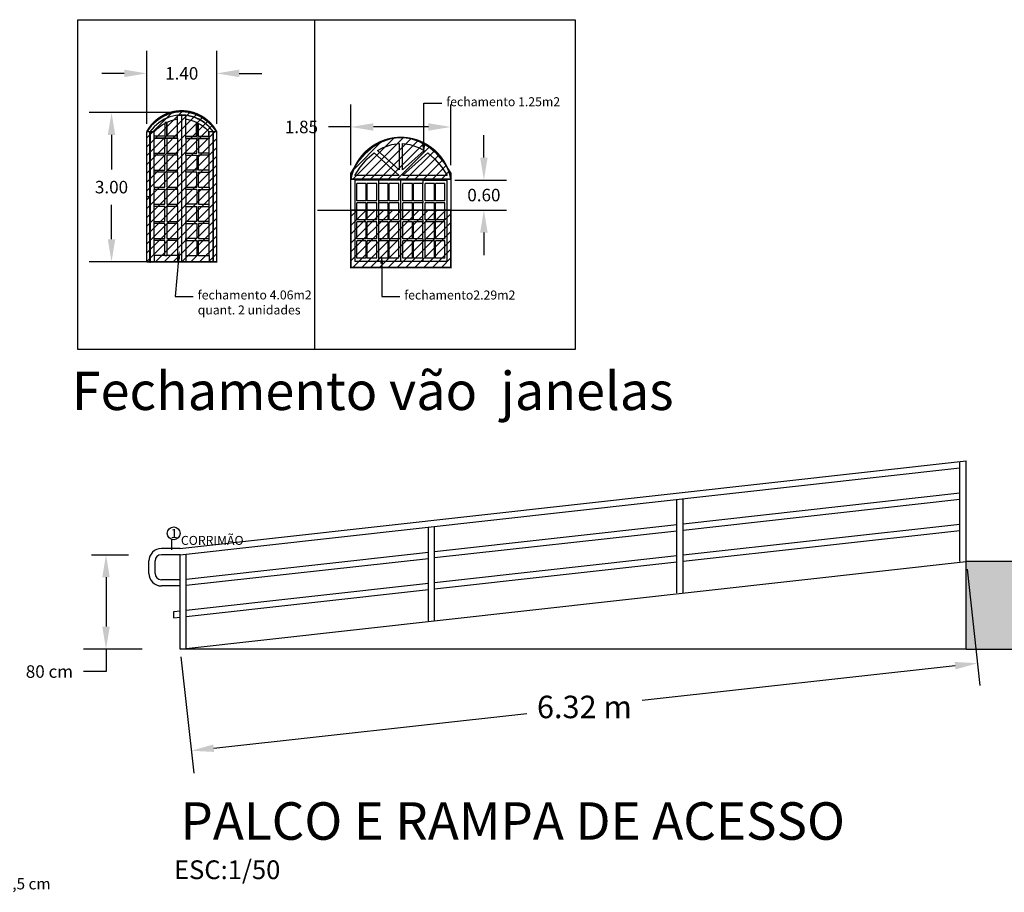
# Model space of a CAD drawing. Units: inches. Extents: x 20.1 to 61.6, y 42.3 to 138.2.
# Drawn here: x 45.9 to 53.7, y 88.2 to 95.2 of the extents above; entities that cross this region are included whole.
import ezdxf
from ezdxf import colors
from ezdxf.entities.mleader import LeaderData, LeaderLine
from ezdxf.enums import TextEntityAlignment as Align
from ezdxf.math import Vec2, Vec3

# ---------------------------------------------------------------- set-up
doc = ezdxf.new("R2010")
doc.units = ezdxf.units.IN
doc.header["$MEASUREMENT"] = 0
doc.linetypes.add('PHANTOM2', pattern=[1.25, 0.625, -0.125, 0.125, -0.125, 0.125, -0.125])
doc.layers.add('ARQ-CTA', color=1, linetype='Continuous')
doc.layers.add('ARQ-TXT', color=7, linetype='Continuous')
doc.styles.add('ARIAL', font='arial.ttf')
doc.styles.get("Standard").update_dxf_attribs({"font": 'arial.ttf'})
doc.dimstyles.get("Standard").update_dxf_attribs({"dimtxt": 0.18, "dimasz": 0.18, "dimexe": 0.18, "dimexo": 0.0625, "dimgap": 0.09, "dimtad": 0, "dimtih": 1, "dimtoh": 1, "dimdec": 4, "dimzin": 0, "dimdsep": 46, "dimtxsty": 'Standard', "dimcen": 0.09, "dimadec": 0, "dimazin": 0, "dimtfac": 1, "dimtdec": 4, "dimtofl": 0, "dimtmove": 0, "dimatfit": 3, "dimfxl": 1, "dimtolj": 1, "dimtzin": 0, "dimarcsym": 0})
pattern_1 = [(45, (99.237374, 193.34467), (-0.03535534, 0.03535534), [])]

# ---------------------------------------------------------------- blocks, each defined once
blk = doc.blocks.new('*D3')
at = {"color": 0, "linetype": 'Continuous', "lineweight": -2, "transparency": 16777216}
for p, q in [((49.5835, 94.0962), (49.5835, 94.2762)), ((49.3509, 93.9162), (49.7635, 93.9162)), ((49.3817, 93.6762), (49.7635, 93.6762)), ((49.5835, 93.4962), (49.5835, 93.3162))]:
    blk.add_line(p, q, dxfattribs=at)
at = {"color": 0, "linetype": 'Continuous', "transparency": 16777216}
for points in [[(49.5535, 94.0962), (49.6135, 94.0962), (49.5835, 93.9162)], [(49.5535, 93.4962), (49.6135, 93.4962), (49.5835, 93.6762)]]:
    blk.add_solid(points, dxfattribs=at)
at = {"layer": 'Defpoints', "color": 0, "linetype": 'Continuous', "transparency": 16777216}
for p in [(49.2884, 93.9162), (49.5835, 93.9162), (49.3192, 93.6762)]:
    blk.add_point(p, dxfattribs=at)
at = {"color": 0, "linetype": 'Continuous', "transparency": 16777216, "insert": (49.5835, 93.7962), "char_height": 0.18, "attachment_point": 5}
blk.add_mtext('\\A1;{\\H0.55556x;0.60}', dxfattribs=at)
blk = doc.blocks.new('*D4')
at = {"color": 0, "linetype": 'Continuous', "lineweight": -2, "transparency": 16777216}
for p, q in [((48.5192, 94.0354), (48.5192, 94.521)), ((49.3192, 94.0354), (49.3192, 94.521)), ((48.5192, 94.341), (48.3392, 94.341)), ((49.1392, 94.341), (48.6992, 94.341))]:
    blk.add_line(p, q, dxfattribs=at)
at = {"color": 0, "linetype": 'Continuous', "transparency": 16777216}
for points in [[(48.6992, 94.371), (48.6992, 94.311), (48.5192, 94.341)], [(49.1392, 94.371), (49.1392, 94.311), (49.3192, 94.341)]]:
    blk.add_solid(points, dxfattribs=at)
at = {"layer": 'Defpoints', "color": 0, "linetype": 'Continuous', "transparency": 16777216}
for p in [(48.5192, 94.341), (48.5192, 93.9729), (49.3192, 93.9729)]:
    blk.add_point(p, dxfattribs=at)
at = {"color": 0, "linetype": 'Continuous', "transparency": 16777216, "insert": (48.1237, 94.341), "char_height": 0.18, "attachment_point": 5}
blk.add_mtext('\\A1;{\\H0.55556x;1.85}', dxfattribs=at)
blk = doc.blocks.new('*D5')
at = {"color": 0, "linetype": 'Continuous', "lineweight": -2, "transparency": 16777216}
for p, q in [((46.8859, 94.3656), (46.8859, 94.9495)), ((47.4459, 94.3656), (47.4459, 94.9495)), ((46.7059, 94.7695), (46.5259, 94.7695)), ((47.6259, 94.7695), (47.8059, 94.7695))]:
    blk.add_line(p, q, dxfattribs=at)
at = {"color": 0, "linetype": 'Continuous', "transparency": 16777216}
for points in [[(46.7059, 94.7995), (46.7059, 94.7395), (46.8859, 94.7695)], [(47.6259, 94.7995), (47.6259, 94.7395), (47.4459, 94.7695)]]:
    blk.add_solid(points, dxfattribs=at)
at = {"layer": 'Defpoints', "color": 0, "linetype": 'Continuous', "transparency": 16777216}
for p in [(46.8859, 94.7695), (46.8859, 94.3031), (47.4459, 94.3031)]:
    blk.add_point(p, dxfattribs=at)
at = {"color": 0, "linetype": 'Continuous', "transparency": 16777216, "insert": (47.1659, 94.7695), "char_height": 0.18, "attachment_point": 5}
blk.add_mtext('\\A1;{\\H0.55556x;1.40}', dxfattribs=at)
blk = doc.blocks.new('*D2')
at = {"color": 0, "linetype": 'Continuous', "lineweight": -2, "transparency": 16777216}
for p, q in [((47.0868, 94.457), (46.4242, 94.457)), ((46.6042, 94.277), (46.6042, 94.0008)), ((46.6042, 93.4425), (46.6042, 93.7186)), ((47.0868, 93.2625), (46.4242, 93.2625))]:
    blk.add_line(p, q, dxfattribs=at)
at = {"color": 0, "linetype": 'Continuous', "transparency": 16777216}
for points in [[(46.5742, 94.277), (46.6342, 94.277), (46.6042, 94.457)], [(46.5742, 93.4425), (46.6342, 93.4425), (46.6042, 93.2625)]]:
    blk.add_solid(points, dxfattribs=at)
at = {"layer": 'Defpoints', "color": 0, "linetype": 'Continuous', "transparency": 16777216}
for p in [(47.1493, 94.457), (46.6042, 93.2625), (47.1493, 93.2625)]:
    blk.add_point(p, dxfattribs=at)
at = {"color": 0, "linetype": 'Continuous', "transparency": 16777216, "insert": (46.6042, 93.8597), "char_height": 0.18, "attachment_point": 5}
blk.add_mtext('\\A1;{\\H0.55556x;3.00}', dxfattribs=at)
blk = doc.blocks.new('*D17')
at = {"color": 0, "lineweight": -2, "transparency": 16777216}
for p, q in [((46.4427, 90.9185), (46.7402, 90.9185)), ((46.5602, 90.7385), (46.5602, 90.3439)), ((46.8489, 90.1639), (46.3802, 90.1639)), ((46.5602, 90.1639), (46.5602, 89.9839)), ((46.5602, 89.9839), (46.3802, 89.9839))]:
    blk.add_line(p, q, dxfattribs=at)
at = {"color": 0, "transparency": 16777216}
for points in [[(46.5302, 90.7385), (46.5902, 90.7385), (46.5602, 90.9185)], [(46.5302, 90.3439), (46.5902, 90.3439), (46.5602, 90.1639)]]:
    blk.add_solid(points, dxfattribs=at)
at = {"layer": 'Defpoints', "color": 0, "transparency": 16777216}
for p in [(46.3802, 90.9185), (46.5602, 90.1639), (46.9114, 90.1639)]:
    blk.add_point(p, dxfattribs=at)
at = {"color": 0, "transparency": 16777216, "insert": (46.1073, 89.9839), "char_height": 0.18, "attachment_point": 5}
blk.add_mtext('\\A1;{\\H0.55556x;80 cm}', dxfattribs=at)
blk = doc.blocks.new('*D19')
at = {"color": 0, "lineweight": -2, "transparency": 16777216}
for p, q in [((53.4493, 90.8018), (53.5528, 89.8718)), ((47.1593, 90.1018), (47.2628, 89.1718)), ((53.354, 90.0308), (50.8495, 89.752)), ((47.4218, 89.3706), (49.9264, 89.6493))]:
    blk.add_line(p, q, dxfattribs=at)
at = {"color": 0, "transparency": 16777216}
for points in [[(53.3507, 90.0606), (53.3573, 90.001), (53.5329, 90.0507)], [(47.4185, 89.4004), (47.4251, 89.3408), (47.2429, 89.3507)]]:
    blk.add_solid(points, dxfattribs=at)
at = {"layer": 'Defpoints', "color": 0, "transparency": 16777216}
for p in [(53.4424, 90.8639), (47.1524, 90.1639), (47.2429, 89.3507)]:
    blk.add_point(p, dxfattribs=at)
at = {"color": 0, "transparency": 16777216, "insert": (50.3879, 89.7007), "char_height": 0.18, "attachment_point": 5}
blk.add_mtext('\\A1;6.32 m', dxfattribs=at)

msp = doc.modelspace()

# ---------------------------------------------------------------- hatches: boundary and pattern name
at = {"linetype": 'Continuous'}
h = msp.add_hatch(dxfattribs=at)
h.set_pattern_fill('ANSI31', color=1, scale=0.4, style=0)
h.set_pattern_definition(pattern_1)
edge = h.paths.add_edge_path()
edge.add_line((46.88594, 93.26212), (47.44594, 93.26212))
edge.add_line((47.44594, 93.26212), (47.44594, 94.30312))
edge.add_arc((47.16594, 94.15237), 0.318, 28.298389, 151.701611)
edge.add_line((46.88594, 94.30312), (46.88594, 93.26212))
h = msp.add_hatch(dxfattribs=at)
h.set_pattern_fill('ANSI31', color=1, scale=0.4, style=0)
h.set_pattern_definition(pattern_1)
edge = h.paths.add_edge_path()
edge.add_line((48.51921, 93.92358), (49.31921, 93.92358))
edge.add_arc((48.91921, 93.85061), 0.4066, 10.339018, 169.660982)
h = msp.add_hatch(dxfattribs=at)
h.set_pattern_fill('ANSI31', color=1, scale=0.4, style=0)
h.set_pattern_definition(pattern_1)
h.paths.add_polyline_path([(48.51921, 93.21655), (48.51921, 93.67618), (49.31921, 93.67618), (49.31921, 93.21655)])
h = msp.add_hatch(color=256)
h.dxf.hatch_style = 1
h.set_gradient(color1=(38, 0, 153), color2=(127, 95, 0), tint=1, name='CYLINDER')
h.paths.add_polyline_path([(53.44241, 90.86391), (53.44241, 90.16391), (59.33241, 90.16391), (59.33241, 90.86391)])

# ---------------------------------------------------------------- linework, layer by layer
at = {"color": 0, "linetype": 'Continuous'}
msp.add_line((48.22949, 95.19922), (48.22949, 92.56071), dxfattribs=at)
for p, q in [((47.11253, 94.4571), (47.06032, 94.44308)), ((47.16594, 94.46181), (47.11253, 94.4571)), ((47.21935, 94.4571), (47.16594, 94.46181)), ((47.27156, 94.44308), (47.21935, 94.4571)), ((46.96413, 94.38856), (46.9223, 94.34929)), ((47.01048, 94.42006), (46.96413, 94.38856)), ((47.02586, 94.40152), (46.98367, 94.37465)), ((47.02641, 94.40229), (46.98422, 94.3757)), ((47.06032, 94.44308), (47.01048, 94.42006)), ((47.03164, 94.40404), (47.02586, 94.40152)), ((47.03219, 94.40478), (47.02641, 94.40229)), ((47.03114, 94.37877), (47.04556, 94.37877)), ((47.03164, 94.40404), (47.03199, 94.40419)), ((47.03164, 94.40419), (47.03164, 94.40404)), ((47.03164, 94.40419), (47.03199, 94.40419)), ((47.03164, 94.36972), (47.04606, 94.37779)), ((47.03219, 94.40428), (47.03199, 94.40419)), ((47.07136, 94.42166), (47.03219, 94.40478)), ((47.07085, 94.42112), (47.03219, 94.40428)), ((47.03219, 94.40428), (47.03219, 94.40478)), ((47.04606, 94.37779), (47.04681, 94.3782)), ((47.04606, 94.26836), (47.04606, 94.37779)), ((47.04892, 94.37902), (47.04636, 94.37645)), ((47.04681, 94.3782), (47.04892, 94.37902)), ((47.04892, 94.37902), (47.08534, 94.39307)), ((47.11776, 94.43303), (47.07085, 94.42112)), ((47.11818, 94.43344), (47.07136, 94.42166)), ((47.08534, 94.39307), (47.12516, 94.40208)), ((47.13169, 94.4342), (47.11776, 94.43303)), ((47.16594, 94.4374), (47.11818, 94.43344)), ((47.12516, 94.40208), (47.13169, 94.40257)), ((47.13169, 94.43421), (47.16562, 94.43421)), ((47.13169, 94.4342), (47.13169, 94.43421)), ((47.13169, 94.4342), (47.13169, 94.43421)), ((47.13169, 94.41437), (47.13169, 94.4342)), ((47.1318, 94.41437), (47.13169, 94.41437)), ((47.13169, 94.40419), (47.13169, 94.41437)), ((47.1318, 94.40419), (47.13169, 94.40419)), ((47.13169, 94.40257), (47.13169, 94.40419)), ((47.16574, 94.43296), (47.1318, 94.43296)), ((47.1318, 94.41437), (47.1318, 94.43296)), ((47.1318, 94.40419), (47.1318, 94.41437)), ((47.1318, 94.26836), (47.1318, 94.40419)), ((47.19967, 94.43422), (47.16573, 94.43422)), ((47.16574, 93.26211), (47.16574, 94.43296)), ((47.16582, 93.26211), (47.16582, 94.43296)), ((47.19967, 94.43296), (47.16582, 94.43296)), ((47.2137, 94.43344), (47.16594, 94.4374)), ((47.19967, 94.4342), (47.19967, 94.43422)), ((47.21359, 94.43303), (47.19967, 94.4342)), ((47.19967, 94.43296), (47.19967, 94.4342)), ((47.19967, 94.40257), (47.19967, 94.43296)), ((47.19967, 94.40257), (47.19976, 94.40257)), ((47.19976, 94.40257), (47.20619, 94.40209)), ((47.19976, 94.26689), (47.19976, 94.40257)), ((47.20619, 94.40209), (47.24602, 94.39307)), ((47.21359, 94.43303), (47.2605, 94.42112)), ((47.26052, 94.42166), (47.2137, 94.43344)), ((47.24602, 94.39307), (47.28363, 94.37856)), ((47.29333, 94.40682), (47.2605, 94.42112)), ((47.30547, 94.40229), (47.26052, 94.42166)), ((47.3214, 94.42006), (47.27156, 94.44308)), ((47.28363, 94.26689), (47.28363, 94.37856)), ((47.28363, 94.37856), (47.28455, 94.3782)), ((47.28455, 94.3782), (47.28592, 94.37744)), ((47.28592, 94.37744), (47.28592, 94.26525)), ((47.28592, 94.37744), (47.30034, 94.36937)), ((47.29333, 94.40682), (47.2944, 94.40682)), ((47.2944, 94.40636), (47.29333, 94.40682)), ((47.2944, 94.40636), (47.2944, 94.40682)), ((47.2944, 94.40682), (47.2944, 94.40636)), ((47.3055, 94.40152), (47.2944, 94.40636)), ((47.34766, 94.3757), (47.30547, 94.40229)), ((47.34768, 94.37465), (47.3055, 94.40152)), ((47.36775, 94.38856), (47.3214, 94.42006)), ((47.40958, 94.34929), (47.36775, 94.38856)), ((46.9223, 94.34929), (46.88594, 94.30312)), ((46.9114, 94.30312), (46.88594, 94.30312)), ((46.88594, 93.26212), (46.88594, 94.30312)), ((46.94563, 94.34242), (46.9114, 94.30312)), ((46.9114, 94.30312), (46.912, 94.30242)), ((46.9114, 93.26212), (46.9114, 94.30312)), ((46.94516, 94.34103), (46.912, 94.30242)), ((46.912, 94.30242), (46.91291, 94.30135)), ((46.91291, 94.30135), (46.94434, 94.30135)), ((46.91291, 94.30135), (46.91318, 94.30103)), ((46.94432, 94.30103), (46.91318, 94.30103)), ((46.91318, 94.30103), (46.91564, 94.29814)), ((46.91564, 93.26212), (46.91564, 94.29814)), ((46.94434, 94.30135), (46.94432, 94.30103)), ((46.94513, 94.30103), (46.94432, 94.30103)), ((46.94434, 94.30135), (46.94502, 94.30135)), ((46.94502, 94.30135), (46.97608, 94.33197)), ((46.94513, 94.2646), (46.94513, 94.30103)), ((46.98367, 94.37465), (46.94516, 94.34103)), ((46.98422, 94.3757), (46.94563, 94.34242)), ((46.97608, 94.33197), (47.01019, 94.35773)), ((47.01019, 94.35773), (47.03164, 94.36972)), ((47.03164, 94.36972), (47.03164, 94.26836)), ((47.04636, 94.37645), (47.04636, 94.26836)), ((47.30034, 94.26525), (47.30034, 94.36937)), ((47.30034, 94.36937), (47.32116, 94.35773)), ((47.32116, 94.35773), (47.35528, 94.33197)), ((47.38625, 94.34242), (47.34766, 94.3757)), ((47.3862, 94.34103), (47.34768, 94.37465)), ((47.35528, 94.33197), (47.38248, 94.30515)), ((47.38248, 94.26525), (47.38248, 94.30515)), ((47.38248, 94.30515), (47.38634, 94.30135)), ((47.41962, 94.30211), (47.3862, 94.34103)), ((47.42049, 94.30312), (47.38625, 94.34242)), ((47.41898, 94.30135), (47.38634, 94.30135)), ((47.4187, 94.30103), (47.38642, 94.30103)), ((47.38642, 94.26525), (47.38642, 94.30103)), ((47.44594, 94.30312), (47.40958, 94.34929)), ((47.4187, 94.30103), (47.41624, 94.29814)), ((47.41624, 93.26212), (47.41624, 94.29814)), ((47.41898, 94.30135), (47.4187, 94.30103)), ((47.41962, 94.30211), (47.41898, 94.30135)), ((47.42049, 94.30312), (47.41962, 94.30211)), ((47.44594, 94.30312), (47.42049, 94.30312)), ((47.42049, 93.26212), (47.42049, 94.30312)), ((47.44594, 93.26212), (47.44594, 94.30312)), ((46.94513, 94.2646), (46.94552, 94.2646)), ((46.94513, 94.25122), (46.94513, 94.2646)), ((46.94513, 94.13168), (46.94513, 94.25122)), ((46.94513, 94.25122), (46.94552, 94.25122)), ((47.03164, 94.26836), (46.94552, 94.26836)), ((46.94552, 94.26836), (46.94552, 94.2646)), ((46.94552, 94.25143), (46.94552, 94.2646)), ((46.94552, 94.25122), (46.94552, 94.25143)), ((47.1318, 94.25143), (46.94552, 94.25143)), ((46.94552, 94.25122), (47.03125, 94.25122)), ((46.94552, 94.25078), (46.94552, 94.25122)), ((46.94552, 94.25078), (47.03125, 94.25078)), ((47.03125, 94.25122), (47.04568, 94.25122)), ((47.03125, 94.25078), (47.03125, 94.25122)), ((47.03125, 94.13168), (47.03125, 94.25078)), ((47.04568, 94.25122), (47.1318, 94.25122)), ((47.04568, 94.25122), (47.04568, 94.25078)), ((47.04568, 94.25078), (47.04568, 94.13168)), ((47.1318, 94.25078), (47.04568, 94.25078)), ((47.04636, 94.26836), (47.04606, 94.26836)), ((47.1318, 94.26836), (47.04636, 94.26836)), ((47.1318, 94.25143), (47.1318, 94.26836)), ((47.1318, 94.25122), (47.1318, 94.25143)), ((47.1318, 94.25122), (47.1318, 94.25078)), ((47.1318, 94.25078), (47.1318, 94.13168)), ((47.19976, 94.26689), (47.28363, 94.26689)), ((47.19976, 94.25122), (47.19976, 94.26689)), ((47.19976, 94.25122), (47.19976, 94.13168)), ((47.1998, 94.25122), (47.19976, 94.25122)), ((47.28592, 94.26525), (47.1998, 94.26525)), ((47.1998, 94.25122), (47.1998, 94.26525)), ((47.1998, 94.24832), (47.1998, 94.25122)), ((47.1998, 94.25122), (47.28588, 94.25122)), ((47.1998, 94.24832), (47.28588, 94.24832)), ((47.3003, 94.25122), (47.28588, 94.25122)), ((47.28588, 94.25122), (47.28588, 94.24832)), ((47.28588, 94.13168), (47.28588, 94.24832)), ((47.3003, 94.24832), (47.3003, 94.25122)), ((47.3003, 94.25122), (47.38642, 94.25122)), ((47.3003, 94.24832), (47.3003, 94.13168)), ((47.3003, 94.24832), (47.38642, 94.24832)), ((47.38248, 94.26525), (47.30034, 94.26525)), ((47.38642, 94.26525), (47.38248, 94.26525)), ((47.38642, 94.25122), (47.38642, 94.26525)), ((47.38642, 94.25122), (47.38642, 94.24832)), ((47.38642, 94.13168), (47.38642, 94.24832)), ((48.76977, 94.22323), (48.69894, 94.18222)), ((48.84371, 94.24818), (48.76977, 94.22323)), ((48.91921, 94.25655), (48.84371, 94.24818)), ((48.99471, 94.24818), (48.91921, 94.25655)), ((49.06865, 94.22323), (48.99471, 94.24818)), ((49.13949, 94.18222), (49.06865, 94.22323)), ((48.69894, 94.18222), (48.63267, 94.12601)), ((48.73303, 94.15144), (48.77854, 94.17779)), ((48.9069, 93.99721), (48.73303, 94.15144)), ((48.77854, 94.17779), (48.84814, 94.20127)), ((48.84814, 94.20127), (48.9069, 94.20779)), ((48.9069, 94.20779), (48.9069, 93.99721)), ((48.93152, 93.99721), (48.93152, 94.20779)), ((48.93152, 94.20779), (48.99028, 94.20127)), ((49.1054, 94.15144), (48.93152, 93.99721)), ((48.99028, 94.20127), (49.05988, 94.17779)), ((49.05988, 94.17779), (49.1054, 94.15144)), ((49.20575, 94.12601), (49.13949, 94.18222)), ((46.94513, 94.11474), (46.94513, 94.13168)), ((46.94513, 94.13168), (47.03125, 94.13168)), ((46.94513, 93.9952), (46.94513, 94.11474)), ((47.03125, 94.11474), (46.94513, 94.11474)), ((47.03125, 93.9952), (47.03125, 94.11474)), ((47.04568, 94.13168), (47.1318, 94.13168)), ((47.04568, 94.11474), (47.04568, 93.9952)), ((47.1318, 94.11474), (47.04568, 94.11474)), ((47.1318, 94.11474), (47.1318, 94.13168)), ((47.1318, 94.11474), (47.1318, 93.9952)), ((47.19976, 94.11474), (47.19976, 94.13168)), ((47.19976, 94.13168), (47.28588, 94.13168)), ((47.19976, 94.11474), (47.19976, 93.9952)), ((47.19976, 94.11474), (47.28588, 94.11474)), ((47.28588, 94.11474), (47.28588, 93.9952)), ((47.38642, 94.13168), (47.3003, 94.13168)), ((47.3003, 93.9952), (47.3003, 94.11474)), ((47.38642, 94.11474), (47.3003, 94.11474)), ((47.38642, 94.11474), (47.38642, 94.13168)), ((47.38642, 93.9952), (47.38642, 94.11474)), ((48.63267, 94.12601), (48.57234, 94.05575)), ((48.5927, 94.02014), (48.64949, 94.08627)), ((48.64949, 94.08627), (48.70458, 94.13301)), ((48.70458, 94.13301), (48.9069, 93.95354)), ((48.93152, 93.95354), (49.13385, 94.13301)), ((49.13385, 94.13301), (49.18894, 94.08627)), ((49.18894, 94.08627), (49.24572, 94.02014)), ((49.26608, 94.05575), (49.20575, 94.12601)), ((46.94513, 93.97827), (46.94513, 93.9952)), ((46.94513, 93.9952), (47.03125, 93.9952)), ((47.04568, 93.9952), (47.1318, 93.9952)), ((47.1318, 93.97827), (47.1318, 93.9952)), ((47.19976, 93.97827), (47.19976, 93.9952)), ((47.28588, 93.9952), (47.19976, 93.9952)), ((47.38642, 93.9952), (47.3003, 93.9952)), ((47.38642, 93.97827), (47.38642, 93.9952)), ((48.57234, 94.05575), (48.51921, 93.97292)), ((48.54998, 93.95354), (48.5927, 94.02014)), ((49.24572, 94.02014), (49.28844, 93.95354)), ((49.31921, 93.97292), (49.26608, 94.05575)), ((47.03125, 93.97827), (46.94513, 93.97827)), ((46.94513, 93.85873), (46.94513, 93.97827)), ((47.03125, 93.85873), (47.03125, 93.97827)), ((47.1318, 93.97827), (47.04568, 93.97827)), ((47.04568, 93.97827), (47.04568, 93.85873)), ((47.1318, 93.97827), (47.1318, 93.85873)), ((47.19976, 93.97827), (47.19976, 93.85873)), ((47.28588, 93.97827), (47.19976, 93.97827)), ((47.28588, 93.85873), (47.28588, 93.97827)), ((47.3003, 93.85873), (47.3003, 93.97827)), ((47.3003, 93.97827), (47.38642, 93.97827)), ((47.38642, 93.85873), (47.38642, 93.97827)), ((48.51921, 93.21655), (48.51921, 93.97292)), ((48.9069, 93.95354), (48.54998, 93.95354)), ((48.54998, 93.91618), (48.54998, 93.26383)), ((48.74312, 93.91618), (48.54998, 93.91618)), ((48.91921, 93.91618), (48.74312, 93.91618)), ((48.74312, 93.88763), (48.74312, 93.91618)), ((48.91921, 93.26383), (48.91921, 93.91618)), ((49.09531, 93.91618), (48.91921, 93.91618)), ((49.28844, 93.95354), (48.93152, 93.95354)), ((49.09531, 93.91618), (49.09531, 93.88763)), ((49.09531, 93.91618), (49.28844, 93.91618)), ((49.28844, 93.26383), (49.28844, 93.91618)), ((49.31921, 93.97292), (49.31921, 93.21655)), ((46.94513, 93.85873), (47.03125, 93.85873)), ((46.94513, 93.85873), (46.94513, 93.84179)), ((47.03125, 93.84179), (46.94513, 93.84179)), ((46.94513, 93.72225), (46.94513, 93.84179)), ((47.03125, 93.72225), (47.03125, 93.84179)), ((47.04568, 93.85873), (47.1318, 93.85873)), ((47.04568, 93.84179), (47.04568, 93.72225)), ((47.1318, 93.84179), (47.04568, 93.84179)), ((47.1318, 93.84179), (47.1318, 93.85873)), ((47.1318, 93.84179), (47.1318, 93.72225)), ((47.19976, 93.84179), (47.19976, 93.85873)), ((47.19976, 93.85873), (47.28588, 93.85873)), ((47.19976, 93.84179), (47.19976, 93.72225)), ((47.28588, 93.84179), (47.19976, 93.84179)), ((47.28588, 93.84179), (47.28588, 93.72225)), ((47.3003, 93.85873), (47.38642, 93.85873)), ((47.3003, 93.84179), (47.3003, 93.72225)), ((47.3003, 93.84179), (47.38642, 93.84179)), ((47.38642, 93.85873), (47.38642, 93.84179)), ((47.38642, 93.72225), (47.38642, 93.84179)), ((48.64229, 93.88763), (48.56702, 93.88763)), ((48.56702, 93.74952), (48.56702, 93.88763)), ((48.64229, 93.74952), (48.64229, 93.88763)), ((48.65081, 93.74952), (48.65081, 93.88763)), ((48.72608, 93.88763), (48.65081, 93.88763)), ((48.72608, 93.74952), (48.72608, 93.88763)), ((48.81838, 93.88763), (48.74312, 93.88763)), ((48.74312, 93.74952), (48.74312, 93.88763)), ((48.81838, 93.74952), (48.81838, 93.88763)), ((48.8269, 93.74952), (48.8269, 93.88763)), ((48.90217, 93.88763), (48.8269, 93.88763)), ((48.90217, 93.74952), (48.90217, 93.88763)), ((49.01152, 93.88763), (48.93625, 93.88763)), ((48.93625, 93.74952), (48.93625, 93.88763)), ((49.01152, 93.74952), (49.01152, 93.88763)), ((49.02004, 93.74952), (49.02004, 93.88763)), ((49.09531, 93.88763), (49.02004, 93.88763)), ((49.09531, 93.74952), (49.09531, 93.88763)), ((49.18761, 93.88763), (49.11235, 93.88763)), ((49.11235, 93.74952), (49.11235, 93.88763)), ((49.18761, 93.74952), (49.18761, 93.88763)), ((49.19613, 93.74952), (49.19613, 93.88763)), ((49.2714, 93.88763), (49.19613, 93.88763)), ((49.2714, 93.74952), (49.2714, 93.88763)), ((46.9114, 93.78262), (46.88594, 93.78262)), ((48.64229, 93.74952), (48.56702, 93.74952)), ((48.72608, 93.74952), (48.65081, 93.74952)), ((48.81838, 93.74952), (48.74312, 93.74952)), ((48.74312, 93.73525), (48.74312, 93.74952)), ((48.90217, 93.74952), (48.8269, 93.74952)), ((49.01152, 93.74952), (48.93625, 93.74952)), ((49.09531, 93.74952), (49.02004, 93.74952)), ((49.09531, 93.74952), (49.09531, 93.73525)), ((49.18761, 93.74952), (49.11235, 93.74952)), ((49.2714, 93.74952), (49.19613, 93.74952)), ((46.94513, 93.70532), (46.94513, 93.72225)), ((46.94513, 93.72225), (47.03125, 93.72225)), ((47.03125, 93.70532), (46.94513, 93.70532)), ((46.94513, 93.58578), (46.94513, 93.70532)), ((47.03125, 93.58578), (47.03125, 93.70532)), ((47.04568, 93.72225), (47.1318, 93.72225)), ((47.04568, 93.70532), (47.04568, 93.58578)), ((47.1318, 93.70532), (47.04568, 93.70532)), ((47.1318, 93.70532), (47.1318, 93.72225)), ((47.1318, 93.70532), (47.1318, 93.58578)), ((47.19976, 93.70532), (47.19976, 93.72225)), ((47.28588, 93.72225), (47.19976, 93.72225)), ((47.19976, 93.70532), (47.19976, 93.58578)), ((47.19976, 93.70532), (47.28588, 93.70532)), ((47.28588, 93.58578), (47.28588, 93.70532)), ((47.3003, 93.72225), (47.38642, 93.72225)), ((47.3003, 93.58578), (47.3003, 93.70532)), ((47.3003, 93.70532), (47.38642, 93.70532)), ((47.38642, 93.70532), (47.38642, 93.72225)), ((47.38642, 93.58578), (47.38642, 93.70532)), ((48.25241, 93.67618), (49.55195, 93.67618)), ((48.56702, 93.59714), (48.56702, 93.73525)), ((48.64229, 93.73525), (48.56702, 93.73525)), ((48.64229, 93.59714), (48.64229, 93.73525)), ((48.72608, 93.73525), (48.65081, 93.73525)), ((48.65081, 93.59714), (48.65081, 93.73525)), ((48.72608, 93.59714), (48.72608, 93.73525)), ((48.74312, 93.59714), (48.74312, 93.73525)), ((48.81838, 93.73525), (48.74312, 93.73525)), ((48.81838, 93.59714), (48.81838, 93.73525)), ((48.90217, 93.73525), (48.8269, 93.73525)), ((48.8269, 93.59714), (48.8269, 93.73525)), ((48.90217, 93.59714), (48.90217, 93.73525)), ((48.93625, 93.59714), (48.93625, 93.73525)), ((49.01152, 93.73525), (48.93625, 93.73525)), ((49.01152, 93.59714), (49.01152, 93.73525)), ((49.09531, 93.73525), (49.02004, 93.73525)), ((49.02004, 93.59714), (49.02004, 93.73525)), ((49.09531, 93.59714), (49.09531, 93.73525)), ((49.11235, 93.59714), (49.11235, 93.73525)), ((49.18761, 93.73525), (49.11235, 93.73525)), ((49.18761, 93.59714), (49.18761, 93.73525)), ((49.2714, 93.73525), (49.19613, 93.73525)), ((49.19613, 93.59714), (49.19613, 93.73525)), ((49.2714, 93.59714), (49.2714, 93.73525)), ((48.64229, 93.59714), (48.56702, 93.59714)), ((48.72608, 93.59714), (48.65081, 93.59714)), ((48.81838, 93.59714), (48.74312, 93.59714)), ((48.74312, 93.58287), (48.74312, 93.59714)), ((48.90217, 93.59714), (48.8269, 93.59714)), ((49.01152, 93.59714), (48.93625, 93.59714)), ((49.09531, 93.59714), (49.02004, 93.59714)), ((49.09531, 93.59714), (49.09531, 93.58287)), ((49.18761, 93.59714), (49.11235, 93.59714)), ((49.2714, 93.59714), (49.19613, 93.59714)), ((46.94513, 93.56884), (46.94513, 93.58578)), ((46.94513, 93.58578), (47.03125, 93.58578)), ((46.94513, 93.4493), (46.94513, 93.56884)), ((47.03125, 93.56884), (46.94513, 93.56884)), ((47.03125, 93.4493), (47.03125, 93.56884)), ((47.04568, 93.58578), (47.1318, 93.58578)), ((47.1318, 93.56884), (47.04568, 93.56884)), ((47.04568, 93.56884), (47.04568, 93.4493)), ((47.1318, 93.56884), (47.1318, 93.58578)), ((47.1318, 93.56884), (47.1318, 93.4493)), ((47.19976, 93.56884), (47.19976, 93.58578)), ((47.28588, 93.58578), (47.19976, 93.58578)), ((47.19976, 93.56884), (47.19976, 93.4493)), ((47.19976, 93.56884), (47.28588, 93.56884)), ((47.28588, 93.56884), (47.28588, 93.4493)), ((47.38642, 93.58578), (47.3003, 93.58578)), ((47.38642, 93.56884), (47.3003, 93.56884)), ((47.3003, 93.56884), (47.3003, 93.4493)), ((47.38642, 93.56884), (47.38642, 93.58578)), ((47.38642, 93.4493), (47.38642, 93.56884)), ((48.56702, 93.44475), (48.56702, 93.58287)), ((48.64229, 93.58287), (48.56702, 93.58287)), ((48.64229, 93.44475), (48.64229, 93.58287)), ((48.65081, 93.44475), (48.65081, 93.58287)), ((48.72608, 93.58287), (48.65081, 93.58287)), ((48.72608, 93.44475), (48.72608, 93.58287)), ((48.74312, 93.44475), (48.74312, 93.58287)), ((48.81838, 93.58287), (48.74312, 93.58287)), ((48.81838, 93.44475), (48.81838, 93.58287)), ((48.8269, 93.44475), (48.8269, 93.58287)), ((48.90217, 93.58287), (48.8269, 93.58287)), ((48.90217, 93.44475), (48.90217, 93.58287)), ((48.93625, 93.44475), (48.93625, 93.58287)), ((49.01152, 93.58287), (48.93625, 93.58287)), ((49.01152, 93.44475), (49.01152, 93.58287)), ((49.02004, 93.44475), (49.02004, 93.58287)), ((49.09531, 93.58287), (49.02004, 93.58287)), ((49.09531, 93.44475), (49.09531, 93.58287)), ((49.11235, 93.44475), (49.11235, 93.58287)), ((49.18761, 93.58287), (49.11235, 93.58287)), ((49.18761, 93.44475), (49.18761, 93.58287)), ((49.19613, 93.44475), (49.19613, 93.58287)), ((49.2714, 93.58287), (49.19613, 93.58287)), ((49.2714, 93.44475), (49.2714, 93.58287)), ((46.94513, 93.43236), (46.94513, 93.4493)), ((46.94513, 93.4493), (47.03125, 93.4493)), ((46.94513, 93.31282), (46.94513, 93.43236)), ((47.03125, 93.43236), (46.94513, 93.43236)), ((47.03125, 93.31282), (47.03125, 93.43236)), ((47.04568, 93.4493), (47.1318, 93.4493)), ((47.1318, 93.43236), (47.04568, 93.43236)), ((47.04568, 93.43236), (47.04568, 93.31282)), ((47.1318, 93.43236), (47.1318, 93.4493)), ((47.1318, 93.43236), (47.1318, 93.31282)), ((47.19976, 93.43236), (47.19976, 93.4493)), ((47.28588, 93.4493), (47.19976, 93.4493)), ((47.19976, 93.43236), (47.19976, 93.31282)), ((47.19976, 93.43236), (47.28588, 93.43236)), ((47.28588, 93.43236), (47.28588, 93.31282)), ((47.3003, 93.4493), (47.38642, 93.4493)), ((47.3003, 93.31282), (47.3003, 93.43236)), ((47.3003, 93.43236), (47.38642, 93.43236)), ((47.38642, 93.43236), (47.38642, 93.4493)), ((47.38642, 93.31282), (47.38642, 93.43236)), ((48.64229, 93.44475), (48.56702, 93.44475)), ((48.72608, 93.44475), (48.65081, 93.44475)), ((48.81838, 93.44475), (48.74312, 93.44475)), ((48.74312, 93.43048), (48.74312, 93.44475)), ((48.90217, 93.44475), (48.8269, 93.44475)), ((49.01152, 93.44475), (48.93625, 93.44475)), ((49.09531, 93.44475), (49.02004, 93.44475)), ((49.09531, 93.44475), (49.09531, 93.43048)), ((49.18761, 93.44475), (49.11235, 93.44475)), ((49.2714, 93.44475), (49.19613, 93.44475)), ((48.56702, 93.29237), (48.56702, 93.43048)), ((48.64229, 93.43048), (48.56702, 93.43048)), ((48.64229, 93.29237), (48.64229, 93.43048)), ((48.65081, 93.29237), (48.65081, 93.43048)), ((48.72608, 93.43048), (48.65081, 93.43048)), ((48.72608, 93.29237), (48.72608, 93.43048)), ((48.74312, 93.29237), (48.74312, 93.43048)), ((48.81838, 93.43048), (48.74312, 93.43048)), ((48.81838, 93.29237), (48.81838, 93.43048)), ((48.8269, 93.29237), (48.8269, 93.43048)), ((48.90217, 93.43048), (48.8269, 93.43048)), ((48.90217, 93.29237), (48.90217, 93.43048)), ((48.93625, 93.29237), (48.93625, 93.43048)), ((49.01152, 93.43048), (48.93625, 93.43048)), ((49.01152, 93.29237), (49.01152, 93.43048)), ((49.02004, 93.29237), (49.02004, 93.43048)), ((49.09531, 93.43048), (49.02004, 93.43048)), ((49.09531, 93.29237), (49.09531, 93.43048)), ((49.11235, 93.29237), (49.11235, 93.43048)), ((49.18761, 93.43048), (49.11235, 93.43048)), ((49.18761, 93.29237), (49.18761, 93.43048)), ((49.19613, 93.29237), (49.19613, 93.43048)), ((49.2714, 93.43048), (49.19613, 93.43048)), ((49.2714, 93.29237), (49.2714, 93.43048)), ((47.03125, 93.31282), (46.94513, 93.31282)), ((46.94513, 93.31282), (46.94513, 93.26211)), ((47.03125, 93.31282), (47.04568, 93.31282)), ((47.1318, 93.31282), (47.04568, 93.31282)), ((47.1318, 93.31282), (47.1318, 93.26211)), ((47.19976, 93.31282), (47.19976, 93.26211)), ((47.19976, 93.31282), (47.28588, 93.31282)), ((47.3003, 93.31282), (47.28588, 93.31282)), ((47.3003, 93.31282), (47.38642, 93.31282)), ((47.38642, 93.31282), (47.38642, 93.26211)), ((48.64229, 93.29237), (48.56702, 93.29237)), ((48.72608, 93.29237), (48.65081, 93.29237)), ((48.81838, 93.29237), (48.74312, 93.29237)), ((48.74312, 93.26383), (48.74312, 93.29237)), ((48.90217, 93.29237), (48.8269, 93.29237)), ((49.01152, 93.29237), (48.93625, 93.29237)), ((49.09531, 93.29237), (49.02004, 93.29237)), ((49.09531, 93.29237), (49.09531, 93.26383)), ((49.18761, 93.29237), (49.11235, 93.29237)), ((49.2714, 93.29237), (49.19613, 93.29237)), ((46.88594, 93.26212), (46.91119, 93.26212)), ((46.91119, 93.26211), (46.91119, 93.26212)), ((46.91119, 93.26212), (46.9114, 93.26212)), ((46.91119, 93.26003), (46.91119, 93.26211)), ((46.94513, 93.26211), (46.91119, 93.26211)), ((46.91119, 93.26003), (46.91543, 93.26003)), ((46.9114, 93.26212), (46.91564, 93.26212)), ((47.1318, 93.26211), (46.94513, 93.26211)), ((47.16574, 93.26211), (47.1318, 93.26211)), ((47.16582, 93.26211), (47.19976, 93.26211)), ((47.19976, 93.26211), (47.38642, 93.26211)), ((47.38642, 93.26211), (47.42036, 93.26211)), ((47.42036, 93.26003), (47.41612, 93.26003)), ((47.42036, 93.26212), (47.41624, 93.26212)), ((47.42036, 93.26212), (47.42036, 93.26211)), ((47.42049, 93.26212), (47.42036, 93.26212)), ((47.42036, 93.26211), (47.42036, 93.26003)), ((47.42049, 93.26212), (47.44594, 93.26212)), ((49.31921, 93.21655), (48.51921, 93.21655)), ((48.74312, 93.26383), (48.54998, 93.26383)), ((48.91921, 93.26383), (48.74312, 93.26383)), ((49.09531, 93.26383), (48.91921, 93.26383)), ((49.28844, 93.26383), (49.09531, 93.26383)), ((47.15241, 90.16391), (53.44241, 90.86391)), ((59.33241, 90.86391), (53.44241, 90.86391)), ((53.44241, 90.16391), (53.44241, 90.86391)), ((53.44241, 90.16391), (47.15241, 90.16391)), ((53.44241, 90.16391), (59.33241, 90.16391))]:
    msp.add_line(p, q)
at = {"color": 6}
for p, q in [((47.14964, 90.96854), (53.44241, 91.66884)), ((53.39241, 90.86391), (53.39241, 91.66328)), ((53.44241, 90.86391), (53.44241, 91.66884)), ((47.15241, 90.91854), (53.39241, 91.61297)), ((51.17694, 91.16672), (53.39241, 91.41328)), ((51.12694, 90.61462), (51.12694, 91.36085)), ((51.17694, 90.61462), (51.17694, 91.36642)), ((51.17694, 91.11642), (53.39241, 91.36297)), ((49.18967, 90.94557), (51.12694, 91.16116)), ((51.17694, 90.91672), (53.39241, 91.16328)), ((49.13967, 90.38926), (49.13967, 91.13969)), ((49.18967, 90.38926), (49.18967, 91.14526)), ((49.18967, 90.89526), (51.12694, 91.11085)), ((51.17694, 90.86642), (53.39241, 91.11297)), ((47.15241, 90.96854), (47.0031, 90.96854)), ((47.15241, 90.91854), (47.0031, 90.91854)), ((47.15241, 90.16391), (47.15241, 90.91854)), ((47.20241, 90.72441), (49.13967, 90.94)), ((47.20241, 90.16391), (47.20241, 90.9241)), ((49.18967, 90.69557), (51.12694, 90.91116)), ((46.9031, 90.76884), (46.9031, 90.86854)), ((46.9531, 90.76884), (46.9531, 90.86854)), ((47.20241, 90.6741), (49.13967, 90.88969)), ((49.18967, 90.64526), (51.12694, 90.86085)), ((47.15241, 90.71884), (47.0031, 90.71884)), ((47.20241, 90.47441), (49.13967, 90.69)), ((47.15241, 90.66884), (47.0031, 90.66884)), ((47.20241, 90.4241), (49.13967, 90.63969)), ((47.10241, 90.46328), (47.15241, 90.46884)), ((47.10241, 90.41297), (47.10241, 90.46328)), ((47.10241, 90.41297), (47.15241, 90.41854))]:
    msp.add_line(p, q, dxfattribs=at)
at = {"color": 0, "linetype": 'Continuous'}
msp.add_lwpolyline([(46.33367, 95.19922), (50.31324, 95.19922), (50.31324, 92.56071), (46.33367, 92.56071)], close=True, dxfattribs=at)
at = {"color": 0, "linetype": 'Continuous', "const_width": 0.012}
for points in [[(46.88594, 93.26212), (47.44594, 93.26212), (47.44594, 94.30312, 0.5973221), (46.88594, 94.30312), (46.88594, 93.26212)], [(48.51921, 93.92358), (49.31921, 93.92358, 0.8340706), (48.51921, 93.92358, 1.4265734)]]:
    msp.add_lwpolyline(points, format="xyb", dxfattribs=at)
msp.add_lwpolyline([(48.51921, 93.21655), (48.51921, 93.67618), (49.31921, 93.67618), (49.31921, 93.21655), (48.51921, 93.21655)], dxfattribs=at)
at = {"color": 6}
for centre, radius, start, end in [((47.0031, 90.86854), 0.1, 90, 180), ((47.0031, 90.86854), 0.05, 90, 180), ((47.0031, 90.76884), 0.1, 180, 270), ((47.0031, 90.76884), 0.05, 180, 270)]:
    msp.add_arc(centre, radius, start, end, dxfattribs=at)
at = {"layer": 'ARQ-CTA'}
msp.add_line((47.08492, 91.04331), (47.08492, 90.95857), dxfattribs=at)
at = {"layer": 'ARQ-TXT'}
msp.add_circle((47.1017, 91.08949), 0.05101, dxfattribs=at)

# ---------------------------------------------------------------- texts
at = {"color": 0, "linetype": 'PHANTOM2'}
for s, height, p in [('PALCO E RAMPA DE ACESSO', 0.3, (47.15557, 88.63813)), ('ESC:1/50', 0.15, (47.104, 88.32328))]:
    msp.add_text(s, height=height, dxfattribs=at).set_placement(p)
at = {"color": 0, "insert": (46.28619, 92.38223), "char_height": 0.3058851, "attachment_point": 1}
msp.add_mtext_dynamic_manual_height_columns('Fechamento vão  janelas ', width=46.3910433, gutter_width=1, heights=[0], dxfattribs=at)
at = {"color": 0, "linetype": 'Continuous', "insert": (45.31697, 88.33115), "char_height": 0.09, "attachment_point": 1}
msp.add_mtext('resalto 1,5 cm', dxfattribs=at)
at = {"layer": 'ARQ-TXT', "style": 'ARIAL'}
msp.add_text('1', height=0.072, dxfattribs=at).set_placement((47.07779, 91.05266))
msp.add_text('CORRIMÃO', height=0.072, dxfattribs=at).set_placement((47.4102, 91.02387), align=Align.MIDDLE)

# ---------------------------------------------------------------- dimensions: what is measured, and where the dimension line sits
at = {"color": 0, "linetype": 'Continuous'}
dim = msp.add_linear_dim(base=(46.88594, 94.76954), p1=(47.44594, 94.30312), p2=(46.88594, 94.30312), text='{\\H0.55556x;1.40}', dimstyle='Standard', dxfattribs=at)
dim.commit()
dim.dimension.update_dxf_attribs({"geometry": '*D5', "text_midpoint": (47.16594, 94.76954), "dimtype": 160})
dim = msp.add_linear_dim(base=(46.60416, 93.26246), p1=(47.1493, 94.457), p2=(47.1493, 93.26246), angle=90, text='{\\H0.55556x;3.00}', dimstyle='Standard', dxfattribs=at)
dim.commit()
dim.dimension.update_dxf_attribs({"geometry": '*D2', "text_midpoint": (46.60416, 93.85973)})
dim = msp.add_linear_dim(base=(48.51921, 94.341), p1=(49.31921, 93.97292), p2=(48.51921, 93.97292), text='{\\H0.55556x;1.85}', dimstyle='Standard', dxfattribs=at)
dim.commit()
dim.dimension.update_dxf_attribs({"geometry": '*D4', "text_midpoint": (48.12366, 94.341)})
dim = msp.add_linear_dim(base=(49.58347, 93.91618), p1=(49.31921, 93.67618), p2=(49.28844, 93.91618), angle=90, text='{\\H0.55556x;0.60}', dimstyle='Standard', dxfattribs=at)
dim.commit()
dim.dimension.update_dxf_attribs({"geometry": '*D3', "text_midpoint": (49.58347, 93.79618), "dimtype": 160})
dim = msp.add_linear_dim(base=(46.56022, 90.16391), p1=(46.38022, 90.91854), p2=(46.91137, 90.16391), angle=90, text='{\\H0.55556x;80 cm}', dimstyle='Standard')
dim.commit()
dim.dimension.update_dxf_attribs({"geometry": '*D17', "text_midpoint": (46.10734, 89.98391)})
dim = msp.add_aligned_dim(p1=(53.44241, 90.86391), p2=(47.15241, 90.16391), distance=0.81824, text='6.32 m', dimstyle='Standard')
dim.commit()
dim.dimension.update_dxf_attribs({"geometry": '*D19', "text_midpoint": (50.38791, 89.70068)})

# ---------------------------------------------------------------- leaders
ml = msp.add_multileader_mtext('Standard', dxfattribs=at)
ml.set_content('fechamento 1.25m2')
ml.set_leader_properties()
ml.build(insert=Vec2(0, 0))
ml.multileader.update_dxf_attribs({"text_right_attachment_type": 6, "dogleg_length": 0.36, "arrow_head_size": 0.072})
ctx = ml.context
ctx.base_point, ctx.char_height, ctx.arrow_head_size, ctx.landing_gap_size, ctx.plane_origin = Vec3(49.24591, 94.53143), 0.072, 0.072, 0.036, Vec3(49.10191, 94.12205)
ctx.right_attachment = 6
notes = []
notes.append((ctx, [(0, (1, 1, 0), (49.10191, 94.53143), (1, 0), 0.144, [(0, [(49.10191, 94.12205)], 0, [])])]))
ctx.mtext.insert, ctx.mtext.flow_direction = Vec3(49.28191, 94.5789), 5
ml = msp.add_multileader_mtext('Standard', dxfattribs=at)
ml.set_content('fechamento 4.06m2\\Pquant. 2 unidades ')
ml.set_leader_properties()
ml.build(insert=Vec2(0, 0))
ml.multileader.update_dxf_attribs({"text_right_attachment_type": 6, "dogleg_length": 0.36, "arrow_head_size": 0.072})
ctx = ml.context
ctx.base_point, ctx.char_height, ctx.arrow_head_size, ctx.landing_gap_size, ctx.plane_origin = Vec3(47.25795, 92.9857), 0.072, 0.072, 0.036, Vec3(47.14726, 93.35386)
ctx.right_attachment = 6
notes.append((ctx, [(0, (1, 1, 0), (47.11395, 92.9857), (1, 0), 0.144, [(0, [(47.14726, 93.35386)], 0, [])])]))
ctx.mtext.insert, ctx.mtext.flow_direction = Vec3(47.29395, 93.03308), 5
ml = msp.add_multileader_mtext('Standard', dxfattribs=at)
ml.set_content('fechamento2.29m2')
ml.set_leader_properties()
ml.build(insert=Vec2(0, 0))
ml.multileader.update_dxf_attribs({"text_right_attachment_type": 6, "dogleg_length": 0.36, "arrow_head_size": 0.072})
ctx = ml.context
ctx.base_point, ctx.char_height, ctx.arrow_head_size, ctx.landing_gap_size, ctx.plane_origin = Vec3(48.90983, 92.98494), 0.072, 0.072, 0.036, Vec3(48.76583, 93.31856)
ctx.right_attachment = 6
notes.append((ctx, [(0, (1, 1, 0), (48.76583, 92.98494), (1, 0), 0.144, [(0, [(48.76583, 93.31856)], 0, [])])]))
ctx.mtext.insert, ctx.mtext.flow_direction = Vec3(48.94583, 93.03241), 5
for ctx, leaders in notes:
    for number, flags, end, landing, length, lines in leaders:
        leader = LeaderData()
        leader.index, (leader.has_last_leader_line, leader.has_dogleg_vector, leader.attachment_direction) = number, flags
        leader.last_leader_point, leader.dogleg_vector, leader.dogleg_length = Vec3(end), Vec3(landing), length
        for number, points, colour, breaks in lines:
            line = LeaderLine()
            line.index, line.vertices, line.color, line.breaks = number, Vec3.list(points), colors.encode_raw_color(colour), breaks
            leader.lines.append(line)
        ctx.leaders.append(leader)

doc.saveas('drawing.dxf')
